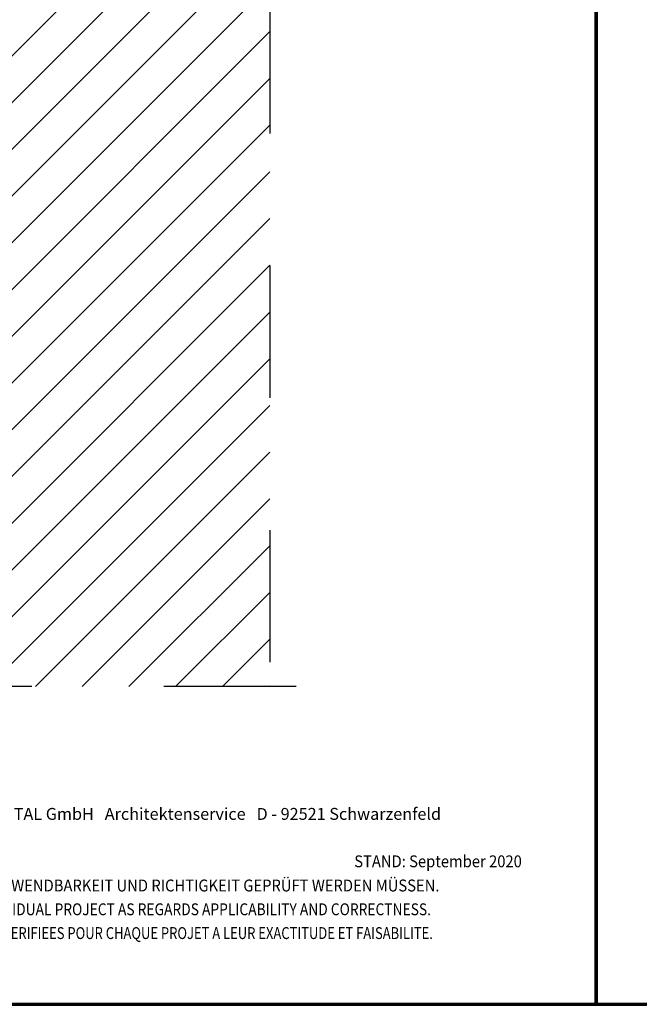
# Model space of a CAD drawing. Units: metres. Extents: x -3.8 to 22.4, y -8.2 to -2.2.
# Drawn here: x 2 to 2.5, y -8.2 to -7.4 of the extents above; entities that cross this region are included whole.
import ezdxf

# ---------------------------------------------------------------- set-up
doc = ezdxf.new("R2010")
doc.units = ezdxf.units.M
doc.linetypes.add('AUSGEZOGEN', pattern=[0])
doc.linetypes.add('STRICHPUNKT2_S5', pattern=[0.05, 0.035, -0.005, 0.005, -0.005])
doc.layers.add('XR$6$TB_605_1', color=7, linetype='AUSGEZOGEN')
doc.layers.add('XR$7$TB_606_1', color=7, linetype='AUSGEZOGEN')
doc.styles.add('ARIAL', font='ARIAL.TTF')

msp = doc.modelspace()

# ---------------------------------------------------------------- hatches: boundary and pattern name
at = {"layer": 'XR$6$TB_605_1', "linetype": 'AUSGEZOGEN', "lineweight": -3, "transparency": 33554687}
h = msp.add_hatch(dxfattribs=at)
h.set_pattern_fill('SCHRAFFUR_3', scale=0.005, angle=315, style=0, pattern_type=2)
h.set_pattern_definition([(45, (0, 0), (-0.03535534, 0.03535534), []), (45, (-0.01768, 0.01768), (-0.03535534, 0.03535534), [])])
h.paths.add_polyline_path([(1.92061, -7.00942), (1.92061, -7.92786), (2.21961, -7.92786), (2.21961, -7.00942)], flags=0)

# ---------------------------------------------------------------- linework, layer by layer
at = {"layer": 'XR$6$TB_605_1', "color": 1, "linetype": 'AUSGEZOGEN', "lineweight": 70, "transparency": 33554687}
msp.add_line((2.46658, -8.16824), (2.46658, -6.68325), dxfattribs=at)
at = {"layer": 'XR$6$TB_605_1', "color": 7, "linetype": 'STRICHPUNKT2_S5', "lineweight": -3, "transparency": 33554687}
for p, q in [((2.21961, -7.00942), (2.21961, -7.92786)), ((2.23961, -7.92786), (1.76116, -7.92786))]:
    msp.add_line(p, q, dxfattribs=at)
at = {"layer": 'XR$6$TB_605_1', "color": 35, "linetype": 'AUSGEZOGEN', "lineweight": 70, "transparency": 33554687}
msp.add_line((1.41659, -8.16824), (2.46658, -8.16824), dxfattribs=at)
at = {"layer": 'XR$7$TB_606_1', "color": 1, "linetype": 'AUSGEZOGEN', "lineweight": 70, "transparency": 33554687}
msp.add_line((2.46658, -6.68325), (2.46658, -8.16824), dxfattribs=at)
at = {"layer": 'XR$7$TB_606_1', "color": 35, "linetype": 'AUSGEZOGEN', "lineweight": 70, "transparency": 33554687}
msp.add_line((2.46658, -8.16824), (3.51656, -8.16824), dxfattribs=at)

# ---------------------------------------------------------------- texts
at = {"layer": 'XR$6$TB_605_1', "color": 7, "linetype": 'AUSGEZOGEN', "lineweight": -3, "transparency": 33554687, "char_height": 0.009, "attachment_point": 7, "style": 'ARIAL'}
for s, insert, width in [('\\W1.00;AGROB BUCHTAL GmbH   Architektenservice   D - 92521 Schwarzenfeld', (1.9486, -8.02869), 0.4180588), ('\\W0.91;STAND: September 2020', (2.28356, -8.06457), 0.1344953), ('\\W0.91;DIES SIND UNVERBINDLICHE KONSTRUKTIONSVORSCHLÄGE, DIE FÜR JEDES PROJEKT AUF ANWENDBARKEIT UND RICHTIGKEIT GEPRÜFT WERDEN MÜSSEN.', (1.53439, -8.08286), 0.8975002), ('\\W0.85;THESE ARE NOT BINDING CONSTRUCTION PROPOSALS WHICH HAVE TO BE VERIFIED FOR EACH INDIVIDUAL PROJECT AS REGARDS APPLICABILITY AND CORRECTNESS.', (1.53439, -8.10086), 0.8964605), ("\\W0.80;IL S' AGIT DE PROPOSITIONS DE CONSTRUCTION SANS ENGAGEMENT DE NOTRE PART QUI DOIVENT ETRE VERIFIEES POUR CHAQUE PROJET A LEUR EXACTITUDE ET FAISABILITE.", (1.53439, -8.11886), 0.8958043)]:
    msp.add_mtext(s, dxfattribs=dict(at, insert=insert, width=width))

doc.saveas('drawing.dxf')
